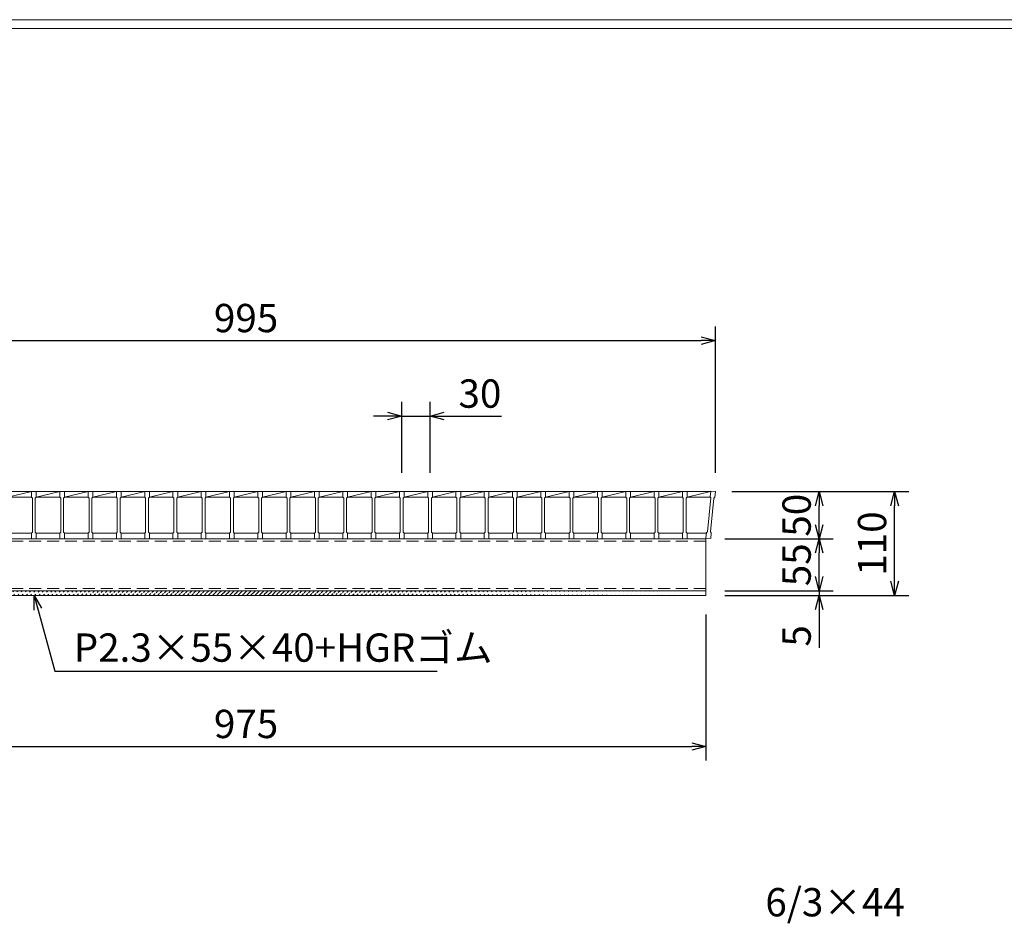
# Model space of a CAD drawing. Units: millimetres. Extents: x 0 to 2790, y 0 to 1973.
# Drawn here: x 557 to 1601, y 1016 to 1973 of the extents above; entities that cross this region are included whole.
import ezdxf

# ---------------------------------------------------------------- set-up
doc = ezdxf.new("R2010")
doc.units = ezdxf.units.MM
doc.linetypes.add('HIDDEN', pattern=[9.525, 6.35, -3.175])
doc.layers.add('外枠', color=7, linetype='Continuous')
for name, color, linetype, lineweight in [('寸法線', 2, 'Continuous', 9), ('嵩上断面', 112, 'Continuous', 13), ('本体', 7, 'Continuous', 13)]:
    doc.layers.add(name, color=color, linetype=linetype, lineweight=lineweight)
doc.dimstyles.new('ISO-25', dxfattribs={"dimscale": 10, "dimtxt": 3, "dimasz": 1.5, "dimexe": 1.5, "dimexo": 2, "dimgap": 0.5, "dimtad": 1, "dimdsep": 46, "dimtxsty": 'Standard', "dimblk": 'OPEN30', "dimcen": 2.5, "dimadec": 0, "dimazin": 0, "dimtfac": 1, "dimtmove": 0, "dimatfit": 0, "dimldrblk": 'OPEN30', "dimfxl": 1, "dimarcsym": 0})

# ---------------------------------------------------------------- blocks, each defined once
blk = doc.blocks.new('_Open30')
at = {"color": 0, "linetype": 'ByBlock', "lineweight": -2}
for p, q in [((-1, 0.268), (0, 0)), ((0, 0), (-1, -0.268)), ((0, 0), (-1, 0))]:
    blk.add_line(p, q, dxfattribs=at)
blk = doc.blocks.new('*D9')
at = {"layer": 'Defpoints', "color": 0, "linetype": 'Continuous'}
for p in [(310, 1363.3), (1285, 1363.3), (1285, 1203.3)]:
    blk.add_point(p, dxfattribs=at)
at = {"layer": '寸法線', "color": 0, "linetype": 'Continuous', "lineweight": -2}
for p, q in [((310, 1343.3), (310, 1188.3)), ((1285, 1343.3), (1285, 1188.3)), ((325, 1203.3), (1270, 1203.3))]:
    blk.add_line(p, q, dxfattribs=at)
at = {"layer": '寸法線', "color": 0, "linetype": 'Continuous', "lineweight": -2, "xscale": 15, "yscale": 15, "zscale": 15, "rotation": 180}
blk.add_blockref('_Open30', (310, 1203.3), dxfattribs=at)
at = {"layer": '寸法線', "color": 0, "linetype": 'Continuous', "lineweight": -2, "xscale": 15, "yscale": 15, "zscale": 15}
blk.add_blockref('_Open30', (1285, 1203.3), dxfattribs=at)
at = {"layer": '寸法線', "color": 0, "linetype": 'Continuous', "insert": (797.5, 1223.3), "char_height": 30, "attachment_point": 5}
blk.add_mtext('975', dxfattribs=at)
blk = doc.blocks.new('*D10')
at = {"layer": 'Defpoints', "color": 0, "linetype": 'Continuous'}
for p in [(1292.5, 1473.3), (1405, 1473.3), (1287.5, 1423.3)]:
    blk.add_point(p, dxfattribs=at)
at = {"layer": '寸法線', "color": 0, "linetype": 'Continuous', "lineweight": -2}
for p, q in [((1312.5, 1473.3), (1420, 1473.3)), ((1405, 1438.3), (1405, 1458.3)), ((1307.5, 1423.3), (1420, 1423.3))]:
    blk.add_line(p, q, dxfattribs=at)
at = {"layer": '寸法線', "color": 0, "linetype": 'Continuous', "lineweight": -2, "xscale": 15, "yscale": 15, "zscale": 15}
for p, rotation in [((1405, 1473.3), 90), ((1405, 1423.3), 270)]:
    blk.add_blockref('_Open30', p, dxfattribs=dict(at, rotation=rotation))
at = {"layer": '寸法線', "color": 0, "linetype": 'Continuous', "insert": (1385, 1448.3), "char_height": 30, "attachment_point": 5, "rotation": 90}
blk.add_mtext('50', dxfattribs=at)
blk = doc.blocks.new('*D11')
at = {"layer": 'Defpoints', "color": 0, "linetype": 'Continuous'}
for p in [(1292.5, 1473.3), (1485, 1473.3), (1285, 1363.3)]:
    blk.add_point(p, dxfattribs=at)
at = {"layer": '寸法線', "color": 0, "linetype": 'Continuous', "lineweight": -2}
for p, q in [((1312.5, 1473.3), (1500, 1473.3)), ((1485, 1378.3), (1485, 1458.3)), ((1305, 1363.3), (1500, 1363.3))]:
    blk.add_line(p, q, dxfattribs=at)
at = {"layer": '寸法線', "color": 0, "linetype": 'Continuous', "lineweight": -2, "xscale": 15, "yscale": 15, "zscale": 15}
for p, rotation in [((1485, 1473.3), 90), ((1485, 1363.3), 270)]:
    blk.add_blockref('_Open30', p, dxfattribs=dict(at, rotation=rotation))
at = {"layer": '寸法線', "color": 0, "linetype": 'Continuous', "insert": (1465, 1418.3), "char_height": 30, "attachment_point": 5, "rotation": 90}
blk.add_mtext('110', dxfattribs=at)
blk = doc.blocks.new('*D12')
at = {"layer": 'Defpoints', "color": 0, "linetype": 'Continuous'}
for p in [(1295, 1633.3), (300, 1473.3), (1295, 1473.3)]:
    blk.add_point(p, dxfattribs=at)
at = {"layer": '寸法線', "color": 0, "linetype": 'Continuous', "lineweight": -2}
for p, q in [((300, 1493.3), (300, 1648.3)), ((1295, 1493.3), (1295, 1648.3)), ((315, 1633.3), (1280, 1633.3))]:
    blk.add_line(p, q, dxfattribs=at)
at = {"layer": '寸法線', "color": 0, "linetype": 'Continuous', "lineweight": -2, "xscale": 15, "yscale": 15, "zscale": 15, "rotation": 180}
blk.add_blockref('_Open30', (300, 1633.3), dxfattribs=at)
at = {"layer": '寸法線', "color": 0, "linetype": 'Continuous', "lineweight": -2, "xscale": 15, "yscale": 15, "zscale": 15}
blk.add_blockref('_Open30', (1295, 1633.3), dxfattribs=at)
at = {"layer": '寸法線', "color": 0, "linetype": 'Continuous', "insert": (797.5, 1653.3), "char_height": 30, "attachment_point": 5}
blk.add_mtext('995', dxfattribs=at)
blk = doc.blocks.new('*D25')
at = {"layer": 'Defpoints', "color": 0, "ltscale": 3}
for p in [(992.5, 1553.3), (962.5, 1473.3), (992.5, 1473.3)]:
    blk.add_point(p, dxfattribs=at)
at = {"layer": '寸法線', "color": 0, "lineweight": -2, "ltscale": 3}
for p, q in [((962.5, 1493.3), (962.5, 1568.3)), ((992.5, 1493.3), (992.5, 1568.3)), ((947.5, 1553.3), (932.5, 1553.3)), ((962.5, 1553.3), (992.5, 1553.3)), ((1007.5, 1553.3), (1068.3, 1553.3))]:
    blk.add_line(p, q, dxfattribs=at)
at = {"layer": '寸法線', "color": 0, "lineweight": -2, "ltscale": 3, "xscale": 15, "yscale": 15, "zscale": 15}
blk.add_blockref('_Open30', (962.5, 1553.3), dxfattribs=at)
at = {"layer": '寸法線', "color": 0, "lineweight": -2, "ltscale": 3, "xscale": 15, "yscale": 15, "zscale": 15, "rotation": 180}
blk.add_blockref('_Open30', (992.5, 1553.3), dxfattribs=at)
at = {"layer": '寸法線', "color": 0, "ltscale": 3, "insert": (1045.4, 1573.3), "char_height": 30, "attachment_point": 5}
blk.add_mtext('30', dxfattribs=at)
blk = doc.blocks.new('*D27')
at = {"layer": 'Defpoints', "color": 0, "ltscale": 3}
for p in [(1285, 1423.3), (1405, 1423.3), (1285, 1368.3)]:
    blk.add_point(p, dxfattribs=at)
at = {"layer": '寸法線', "color": 0, "lineweight": -2, "ltscale": 3}
for p, q in [((1305, 1423.3), (1420, 1423.3)), ((1405, 1383.3), (1405, 1408.3)), ((1305, 1368.3), (1420, 1368.3))]:
    blk.add_line(p, q, dxfattribs=at)
at = {"layer": '寸法線', "color": 0, "lineweight": -2, "ltscale": 3, "xscale": 15, "yscale": 15, "zscale": 15}
for p, rotation in [((1405, 1423.3), 90), ((1405, 1368.3), 270)]:
    blk.add_blockref('_Open30', p, dxfattribs=dict(at, rotation=rotation))
at = {"layer": '寸法線', "color": 0, "ltscale": 3, "insert": (1385, 1395.8), "char_height": 30, "attachment_point": 5, "rotation": 90}
blk.add_mtext('55', dxfattribs=at)
blk = doc.blocks.new('*D28')
at = {"layer": 'Defpoints', "color": 0, "ltscale": 3}
for p in [(1285, 1368.3), (1285, 1363.3), (1405, 1363.3)]:
    blk.add_point(p, dxfattribs=at)
at = {"layer": '寸法線', "color": 0, "lineweight": -2, "ltscale": 3}
for p, q in [((1405, 1383.3), (1405, 1398.3)), ((1305, 1368.3), (1420, 1368.3)), ((1405, 1368.3), (1405, 1363.3)), ((1305, 1363.3), (1420, 1363.3)), ((1405, 1348.3), (1405, 1307.7))]:
    blk.add_line(p, q, dxfattribs=at)
at = {"layer": '寸法線', "color": 0, "lineweight": -2, "ltscale": 3, "xscale": 15, "yscale": 15, "zscale": 15}
for p, rotation in [((1405, 1368.3), 270), ((1405, 1363.3), 90)]:
    blk.add_blockref('_Open30', p, dxfattribs=dict(at, rotation=rotation))
at = {"layer": '寸法線', "color": 0, "ltscale": 3, "insert": (1385, 1320.5), "char_height": 30, "attachment_point": 5, "rotation": 90}
blk.add_mtext('5', dxfattribs=at)

msp = doc.modelspace()

# ---------------------------------------------------------------- hatches: boundary and pattern name
at = {"layer": '嵩上断面', "ltscale": 3}
h = msp.add_hatch(dxfattribs=at)
h.set_pattern_fill('ANSI31', color=256, style=0)
h.set_pattern_definition([(45, (-130.9725, 762.246), (-2.245064, 2.245064), [])])
edge = h.paths.add_edge_path()
edge.add_line((1285, 1368.269), (310, 1368.269))
edge.add_line((1285, 1363.269), (310, 1363.269))

# ---------------------------------------------------------------- linework, layer by layer
at = {"layer": '外枠', "lineweight": 9, "ltscale": 80}
msp.add_line((2789.511, 1973.269), (0, 1973.269), dxfattribs=at)
at = {"layer": '外枠', "lineweight": 9, "ltscale": 100}
msp.add_line((10, 1963.878), (2780.12, 1963.878), dxfattribs=at)
at = {"layer": '嵩上断面', "linetype": 'Continuous'}
for p, q in [((1285, 1423.269), (310, 1423.269)), ((1285, 1423.269), (1285, 1363.269)), ((1285, 1368.269), (310, 1368.269)), ((1285, 1363.269), (310, 1363.269))]:
    msp.add_line(p, q, dxfattribs=at)
at = {"layer": '嵩上断面', "linetype": 'HIDDEN', "ltscale": 2}
for p, q in [((1285, 1420.969), (310, 1420.969)), ((1285, 1370.569), (310, 1370.569))]:
    msp.add_line(p, q, dxfattribs=at)
at = {"layer": '本体', "linetype": 'Continuous'}
for p, q in [((545, 1467.269), (570, 1473.269)), ((545, 1473.269), (570, 1473.269)), ((575, 1467.269), (600, 1473.269)), ((575, 1473.269), (600, 1473.269)), ((605, 1467.269), (630, 1473.269)), ((605, 1473.269), (630, 1473.269)), ((635, 1467.269), (660, 1473.269)), ((635, 1473.269), (660, 1473.269)), ((665, 1467.269), (690, 1473.269)), ((665, 1473.269), (690, 1473.269)), ((695, 1467.269), (720, 1473.269)), ((695, 1473.269), (720, 1473.269)), ((725, 1467.269), (750, 1473.269)), ((725, 1473.269), (750, 1473.269)), ((755, 1467.269), (780, 1473.269)), ((755, 1473.269), (780, 1473.269)), ((785, 1467.269), (810, 1473.269)), ((785, 1473.269), (810, 1473.269)), ((815, 1467.269), (840, 1473.269)), ((815, 1473.269), (840, 1473.269)), ((845, 1467.269), (870, 1473.269)), ((845, 1473.269), (870, 1473.269)), ((875, 1467.269), (900, 1473.269)), ((875, 1473.269), (900, 1473.269)), ((905, 1467.269), (930, 1473.269)), ((905, 1473.269), (930, 1473.269)), ((935, 1467.269), (960, 1473.269)), ((935, 1473.269), (960, 1473.269)), ((965, 1467.269), (990, 1473.269)), ((965, 1473.269), (990, 1473.269)), ((995, 1467.269), (1020, 1473.269)), ((995, 1473.269), (1020, 1473.269)), ((1025, 1467.269), (1050, 1473.269)), ((1025, 1473.269), (1050, 1473.269)), ((1055, 1467.269), (1080, 1473.269)), ((1055, 1473.269), (1080, 1473.269)), ((1085, 1467.269), (1110, 1473.269)), ((1085, 1473.269), (1110, 1473.269)), ((1115, 1467.269), (1140, 1473.269)), ((1115, 1473.269), (1140, 1473.269)), ((1145, 1467.269), (1170, 1473.269)), ((1145, 1473.269), (1170, 1473.269)), ((1175, 1467.269), (1200, 1473.269)), ((1175, 1473.269), (1200, 1473.269)), ((1205, 1467.269), (1230, 1473.269)), ((1205, 1473.269), (1230, 1473.269)), ((1235, 1467.269), (1260, 1473.269)), ((1235, 1473.269), (1260, 1473.269)), ((1265, 1467.269), (1290, 1473.269)), ((1265, 1473.269), (1290, 1473.269)), ((545, 1467.269), (570, 1467.269)), ((575, 1467.269), (600, 1467.269)), ((605, 1467.269), (630, 1467.269)), ((635, 1467.269), (660, 1467.269)), ((665, 1467.269), (690, 1467.269)), ((695, 1467.269), (720, 1467.269)), ((725, 1467.269), (750, 1467.269)), ((755, 1467.269), (780, 1467.269)), ((785, 1467.269), (810, 1467.269)), ((815, 1467.269), (840, 1467.269)), ((845, 1467.269), (870, 1467.269)), ((875, 1467.269), (900, 1467.269)), ((905, 1467.269), (930, 1467.269)), ((935, 1467.269), (960, 1467.269)), ((965, 1467.269), (990, 1467.269)), ((995, 1467.269), (1020, 1467.269)), ((1025, 1467.269), (1050, 1467.269)), ((1055, 1467.269), (1080, 1467.269)), ((1085, 1467.269), (1110, 1467.269)), ((1115, 1467.269), (1140, 1467.269)), ((1145, 1467.269), (1170, 1467.269)), ((1175, 1467.269), (1200, 1467.269)), ((1205, 1467.269), (1230, 1467.269)), ((1235, 1467.269), (1260, 1467.269)), ((1265, 1467.269), (1289.809, 1467.269)), ((545, 1429.269), (570, 1429.269)), ((575, 1429.269), (600, 1429.269)), ((605, 1429.269), (630, 1429.269)), ((635, 1429.269), (660, 1429.269)), ((665, 1429.269), (690, 1429.269)), ((695, 1429.269), (720, 1429.269)), ((725, 1429.269), (750, 1429.269)), ((755, 1429.269), (780, 1429.269)), ((785, 1429.269), (810, 1429.269)), ((815, 1429.269), (840, 1429.269)), ((845, 1429.269), (870, 1429.269)), ((875, 1429.269), (900, 1429.269)), ((905, 1429.269), (930, 1429.269)), ((935, 1429.269), (960, 1429.269)), ((965, 1429.269), (990, 1429.269)), ((995, 1429.269), (1020, 1429.269)), ((1025, 1429.269), (1050, 1429.269)), ((1055, 1429.269), (1080, 1429.269)), ((1085, 1429.269), (1110, 1429.269)), ((1115, 1429.269), (1140, 1429.269)), ((1145, 1429.269), (1170, 1429.269)), ((1175, 1429.269), (1200, 1429.269)), ((1205, 1429.269), (1230, 1429.269)), ((1235, 1429.269), (1260, 1429.269)), ((1265, 1429.269), (1285.575, 1429.269))]:
    msp.add_line(p, q, dxfattribs=at)
at = {"layer": '本体'}
for p, q in [((570, 1473.269), (575, 1473.269)), ((570, 1473.269), (570, 1467.269)), ((570, 1473.269), (575, 1473.269)), ((570, 1473.269), (570, 1467.269)), ((570, 1473.269), (575, 1473.269)), ((570, 1473.269), (570, 1467.269)), ((575, 1473.269), (575, 1467.269)), ((575, 1473.269), (575, 1467.269)), ((575, 1473.269), (575, 1467.269)), ((600, 1473.269), (605, 1473.269)), ((600, 1473.269), (600, 1467.269)), ((600, 1473.269), (605, 1473.269)), ((600, 1473.269), (600, 1467.269)), ((600, 1473.269), (605, 1473.269)), ((600, 1473.269), (600, 1467.269)), ((605, 1473.269), (605, 1467.269)), ((605, 1473.269), (605, 1467.269)), ((605, 1473.269), (605, 1467.269)), ((630, 1473.269), (635, 1473.269)), ((630, 1473.269), (630, 1467.269)), ((630, 1473.269), (635, 1473.269)), ((630, 1473.269), (630, 1467.269)), ((630, 1473.269), (635, 1473.269)), ((630, 1473.269), (630, 1467.269)), ((635, 1473.269), (635, 1467.269)), ((635, 1473.269), (635, 1467.269)), ((635, 1473.269), (635, 1467.269)), ((660, 1473.269), (665, 1473.269)), ((660, 1473.269), (660, 1467.269)), ((660, 1473.269), (665, 1473.269)), ((660, 1473.269), (660, 1467.269)), ((660, 1473.269), (665, 1473.269)), ((660, 1473.269), (660, 1467.269)), ((665, 1473.269), (665, 1467.269)), ((665, 1473.269), (665, 1467.269)), ((665, 1473.269), (665, 1467.269)), ((690, 1473.269), (695, 1473.269)), ((690, 1473.269), (690, 1467.269)), ((690, 1473.269), (695, 1473.269)), ((690, 1473.269), (690, 1467.269)), ((690, 1473.269), (695, 1473.269)), ((690, 1473.269), (690, 1467.269)), ((695, 1473.269), (695, 1467.269)), ((695, 1473.269), (695, 1467.269)), ((695, 1473.269), (695, 1467.269)), ((720, 1473.269), (725, 1473.269)), ((720, 1473.269), (720, 1467.269)), ((720, 1473.269), (725, 1473.269)), ((720, 1473.269), (720, 1467.269)), ((720, 1473.269), (725, 1473.269)), ((720, 1473.269), (720, 1467.269)), ((725, 1473.269), (725, 1467.269)), ((725, 1473.269), (725, 1467.269)), ((725, 1473.269), (725, 1467.269)), ((750, 1473.269), (755, 1473.269)), ((750, 1473.269), (750, 1467.269)), ((750, 1473.269), (755, 1473.269)), ((750, 1473.269), (750, 1467.269)), ((750, 1473.269), (755, 1473.269)), ((750, 1473.269), (750, 1467.269)), ((755, 1473.269), (755, 1467.269)), ((755, 1473.269), (755, 1467.269)), ((755, 1473.269), (755, 1467.269)), ((780, 1473.269), (785, 1473.269)), ((780, 1473.269), (780, 1467.269)), ((780, 1473.269), (785, 1473.269)), ((780, 1473.269), (780, 1467.269)), ((780, 1473.269), (785, 1473.269)), ((780, 1473.269), (780, 1467.269)), ((785, 1473.269), (785, 1467.269)), ((785, 1473.269), (785, 1467.269)), ((785, 1473.269), (785, 1467.269)), ((810, 1473.269), (815, 1473.269)), ((810, 1473.269), (810, 1467.269)), ((810, 1473.269), (815, 1473.269)), ((810, 1473.269), (810, 1467.269)), ((810, 1473.269), (815, 1473.269)), ((810, 1473.269), (810, 1467.269)), ((815, 1473.269), (815, 1467.269)), ((815, 1473.269), (815, 1467.269)), ((815, 1473.269), (815, 1467.269)), ((840, 1473.269), (845, 1473.269)), ((840, 1473.269), (840, 1467.269)), ((840, 1473.269), (845, 1473.269)), ((840, 1473.269), (840, 1467.269)), ((840, 1473.269), (845, 1473.269)), ((840, 1473.269), (840, 1467.269)), ((845, 1473.269), (845, 1467.269)), ((845, 1473.269), (845, 1467.269)), ((845, 1473.269), (845, 1467.269)), ((870, 1473.269), (875, 1473.269)), ((870, 1473.269), (870, 1467.269)), ((870, 1473.269), (875, 1473.269)), ((870, 1473.269), (870, 1467.269)), ((870, 1473.269), (875, 1473.269)), ((870, 1473.269), (870, 1467.269)), ((875, 1473.269), (875, 1467.269)), ((875, 1473.269), (875, 1467.269)), ((875, 1473.269), (875, 1467.269)), ((900, 1473.269), (905, 1473.269)), ((900, 1473.269), (900, 1467.269)), ((900, 1473.269), (905, 1473.269)), ((900, 1473.269), (900, 1467.269)), ((900, 1473.269), (905, 1473.269)), ((900, 1473.269), (900, 1467.269)), ((905, 1473.269), (905, 1467.269)), ((905, 1473.269), (905, 1467.269)), ((905, 1473.269), (905, 1467.269)), ((930, 1473.269), (935, 1473.269)), ((930, 1473.269), (930, 1467.269)), ((930, 1473.269), (935, 1473.269)), ((930, 1473.269), (930, 1467.269)), ((930, 1473.269), (935, 1473.269)), ((930, 1473.269), (930, 1467.269)), ((935, 1473.269), (935, 1467.269)), ((935, 1473.269), (935, 1467.269)), ((935, 1473.269), (935, 1467.269)), ((960, 1473.269), (965, 1473.269)), ((960, 1473.269), (960, 1467.269)), ((960, 1473.269), (965, 1473.269)), ((960, 1473.269), (960, 1467.269)), ((960, 1473.269), (965, 1473.269)), ((960, 1473.269), (960, 1467.269)), ((965, 1473.269), (965, 1467.269)), ((965, 1473.269), (965, 1467.269)), ((965, 1473.269), (965, 1467.269)), ((990, 1473.269), (995, 1473.269)), ((990, 1473.269), (990, 1467.269)), ((990, 1473.269), (995, 1473.269)), ((990, 1473.269), (990, 1467.269)), ((990, 1473.269), (995, 1473.269)), ((990, 1473.269), (990, 1467.269)), ((995, 1473.269), (995, 1467.269)), ((995, 1473.269), (995, 1467.269)), ((995, 1473.269), (995, 1467.269)), ((1020, 1473.269), (1025, 1473.269)), ((1020, 1473.269), (1020, 1467.269)), ((1020, 1473.269), (1025, 1473.269)), ((1020, 1473.269), (1020, 1467.269)), ((1020, 1473.269), (1025, 1473.269)), ((1020, 1473.269), (1020, 1467.269)), ((1025, 1473.269), (1025, 1467.269)), ((1025, 1473.269), (1025, 1467.269)), ((1025, 1473.269), (1025, 1467.269)), ((1050, 1473.269), (1055, 1473.269)), ((1050, 1473.269), (1050, 1467.269)), ((1050, 1473.269), (1055, 1473.269)), ((1050, 1473.269), (1050, 1467.269)), ((1050, 1473.269), (1055, 1473.269)), ((1050, 1473.269), (1050, 1467.269)), ((1055, 1473.269), (1055, 1467.269)), ((1055, 1473.269), (1055, 1467.269)), ((1055, 1473.269), (1055, 1467.269)), ((1080, 1473.269), (1085, 1473.269)), ((1080, 1473.269), (1080, 1467.269)), ((1080, 1473.269), (1085, 1473.269)), ((1080, 1473.269), (1080, 1467.269)), ((1080, 1473.269), (1085, 1473.269)), ((1080, 1473.269), (1080, 1467.269)), ((1085, 1473.269), (1085, 1467.269)), ((1085, 1473.269), (1085, 1467.269)), ((1085, 1473.269), (1085, 1467.269)), ((1110, 1473.269), (1115, 1473.269)), ((1110, 1473.269), (1110, 1467.269)), ((1110, 1473.269), (1115, 1473.269)), ((1110, 1473.269), (1110, 1467.269)), ((1110, 1473.269), (1115, 1473.269)), ((1110, 1473.269), (1110, 1467.269)), ((1115, 1473.269), (1115, 1467.269)), ((1115, 1473.269), (1115, 1467.269)), ((1115, 1473.269), (1115, 1467.269)), ((1140, 1473.269), (1145, 1473.269)), ((1140, 1473.269), (1140, 1467.269)), ((1140, 1473.269), (1145, 1473.269)), ((1140, 1473.269), (1140, 1467.269)), ((1140, 1473.269), (1145, 1473.269)), ((1140, 1473.269), (1140, 1467.269)), ((1145, 1473.269), (1145, 1467.269)), ((1145, 1473.269), (1145, 1467.269)), ((1145, 1473.269), (1145, 1467.269)), ((1170, 1473.269), (1175, 1473.269)), ((1170, 1473.269), (1170, 1467.269)), ((1170, 1473.269), (1175, 1473.269)), ((1170, 1473.269), (1170, 1467.269)), ((1170, 1473.269), (1175, 1473.269)), ((1170, 1473.269), (1170, 1467.269)), ((1175, 1473.269), (1175, 1467.269)), ((1175, 1473.269), (1175, 1467.269)), ((1175, 1473.269), (1175, 1467.269)), ((1200, 1473.269), (1205, 1473.269)), ((1200, 1473.269), (1200, 1467.269)), ((1200, 1473.269), (1205, 1473.269)), ((1200, 1473.269), (1200, 1467.269)), ((1200, 1473.269), (1205, 1473.269)), ((1200, 1473.269), (1200, 1467.269)), ((1205, 1473.269), (1205, 1467.269)), ((1205, 1473.269), (1205, 1467.269)), ((1205, 1473.269), (1205, 1467.269)), ((1230, 1473.269), (1235, 1473.269)), ((1230, 1473.269), (1230, 1467.269)), ((1230, 1473.269), (1235, 1473.269)), ((1230, 1473.269), (1230, 1467.269)), ((1230, 1473.269), (1235, 1473.269)), ((1230, 1473.269), (1230, 1467.269)), ((1235, 1473.269), (1235, 1467.269)), ((1235, 1473.269), (1235, 1467.269)), ((1235, 1473.269), (1235, 1467.269)), ((1260, 1473.269), (1265, 1473.269)), ((1260, 1473.269), (1260, 1467.269)), ((1260, 1473.269), (1265, 1473.269)), ((1260, 1473.269), (1260, 1467.269)), ((1260, 1473.269), (1265, 1473.269)), ((1260, 1473.269), (1260, 1467.269)), ((1265, 1473.269), (1265, 1467.269)), ((1265, 1473.269), (1265, 1467.269)), ((1265, 1473.269), (1265, 1467.269)), ((1290.025, 1473.767), (1289.428, 1467.796)), ((1290.025, 1473.767), (1289.428, 1467.796)), ((1290.025, 1473.767), (1289.428, 1467.796)), ((1295, 1473.269), (1290.025, 1473.767)), ((1295, 1473.269), (1290.025, 1473.767)), ((1295, 1473.269), (1290.025, 1473.767)), ((1295, 1473.269), (1294.403, 1467.299)), ((1295, 1473.269), (1294.403, 1467.299)), ((1295, 1473.269), (1294.403, 1467.299)), ((570, 1467.269), (571, 1466.269)), ((570, 1467.269), (571, 1466.269)), ((570, 1467.269), (571, 1466.269)), ((571, 1466.269), (571, 1430.269)), ((571, 1466.269), (571, 1430.269)), ((571, 1466.269), (571, 1430.269)), ((575, 1467.269), (574, 1466.269)), ((575, 1467.269), (574, 1466.269)), ((575, 1467.269), (574, 1466.269)), ((574, 1466.269), (574, 1430.269)), ((574, 1466.269), (574, 1430.269)), ((574, 1466.269), (574, 1430.269)), ((600, 1467.269), (601, 1466.269)), ((600, 1467.269), (601, 1466.269)), ((600, 1467.269), (601, 1466.269)), ((601, 1466.269), (601, 1430.269)), ((601, 1466.269), (601, 1430.269)), ((601, 1466.269), (601, 1430.269)), ((605, 1467.269), (604, 1466.269)), ((605, 1467.269), (604, 1466.269)), ((605, 1467.269), (604, 1466.269)), ((604, 1466.269), (604, 1430.269)), ((604, 1466.269), (604, 1430.269)), ((604, 1466.269), (604, 1430.269)), ((630, 1467.269), (631, 1466.269)), ((630, 1467.269), (631, 1466.269)), ((630, 1467.269), (631, 1466.269)), ((631, 1466.269), (631, 1430.269)), ((631, 1466.269), (631, 1430.269)), ((631, 1466.269), (631, 1430.269)), ((635, 1467.269), (634, 1466.269)), ((635, 1467.269), (634, 1466.269)), ((635, 1467.269), (634, 1466.269)), ((634, 1466.269), (634, 1430.269)), ((634, 1466.269), (634, 1430.269)), ((634, 1466.269), (634, 1430.269)), ((660, 1467.269), (661, 1466.269)), ((660, 1467.269), (661, 1466.269)), ((660, 1467.269), (661, 1466.269)), ((661, 1466.269), (661, 1430.269)), ((661, 1466.269), (661, 1430.269)), ((661, 1466.269), (661, 1430.269)), ((665, 1467.269), (664, 1466.269)), ((665, 1467.269), (664, 1466.269)), ((665, 1467.269), (664, 1466.269)), ((664, 1466.269), (664, 1430.269)), ((664, 1466.269), (664, 1430.269)), ((664, 1466.269), (664, 1430.269)), ((690, 1467.269), (691, 1466.269)), ((690, 1467.269), (691, 1466.269)), ((690, 1467.269), (691, 1466.269)), ((691, 1466.269), (691, 1430.269)), ((691, 1466.269), (691, 1430.269)), ((691, 1466.269), (691, 1430.269)), ((695, 1467.269), (694, 1466.269)), ((695, 1467.269), (694, 1466.269)), ((695, 1467.269), (694, 1466.269)), ((694, 1466.269), (694, 1430.269)), ((694, 1466.269), (694, 1430.269)), ((694, 1466.269), (694, 1430.269)), ((720, 1467.269), (721, 1466.269)), ((720, 1467.269), (721, 1466.269)), ((720, 1467.269), (721, 1466.269)), ((721, 1466.269), (721, 1430.269)), ((721, 1466.269), (721, 1430.269)), ((721, 1466.269), (721, 1430.269)), ((725, 1467.269), (724, 1466.269)), ((725, 1467.269), (724, 1466.269)), ((725, 1467.269), (724, 1466.269)), ((724, 1466.269), (724, 1430.269)), ((724, 1466.269), (724, 1430.269)), ((724, 1466.269), (724, 1430.269)), ((750, 1467.269), (751, 1466.269)), ((750, 1467.269), (751, 1466.269)), ((750, 1467.269), (751, 1466.269)), ((751, 1466.269), (751, 1430.269)), ((751, 1466.269), (751, 1430.269)), ((751, 1466.269), (751, 1430.269)), ((755, 1467.269), (754, 1466.269)), ((755, 1467.269), (754, 1466.269)), ((755, 1467.269), (754, 1466.269)), ((754, 1466.269), (754, 1430.269)), ((754, 1466.269), (754, 1430.269)), ((754, 1466.269), (754, 1430.269)), ((780, 1467.269), (781, 1466.269)), ((780, 1467.269), (781, 1466.269)), ((780, 1467.269), (781, 1466.269)), ((781, 1466.269), (781, 1430.269)), ((781, 1466.269), (781, 1430.269)), ((781, 1466.269), (781, 1430.269)), ((785, 1467.269), (784, 1466.269)), ((785, 1467.269), (784, 1466.269)), ((785, 1467.269), (784, 1466.269)), ((784, 1466.269), (784, 1430.269)), ((784, 1466.269), (784, 1430.269)), ((784, 1466.269), (784, 1430.269)), ((810, 1467.269), (811, 1466.269)), ((810, 1467.269), (811, 1466.269)), ((810, 1467.269), (811, 1466.269)), ((811, 1466.269), (811, 1430.269)), ((811, 1466.269), (811, 1430.269)), ((811, 1466.269), (811, 1430.269)), ((815, 1467.269), (814, 1466.269)), ((815, 1467.269), (814, 1466.269)), ((815, 1467.269), (814, 1466.269)), ((814, 1466.269), (814, 1430.269)), ((814, 1466.269), (814, 1430.269)), ((814, 1466.269), (814, 1430.269)), ((840, 1467.269), (841, 1466.269)), ((840, 1467.269), (841, 1466.269)), ((840, 1467.269), (841, 1466.269)), ((841, 1466.269), (841, 1430.269)), ((841, 1466.269), (841, 1430.269)), ((841, 1466.269), (841, 1430.269)), ((845, 1467.269), (844, 1466.269)), ((845, 1467.269), (844, 1466.269)), ((845, 1467.269), (844, 1466.269)), ((844, 1466.269), (844, 1430.269)), ((844, 1466.269), (844, 1430.269)), ((844, 1466.269), (844, 1430.269)), ((870, 1467.269), (871, 1466.269)), ((870, 1467.269), (871, 1466.269)), ((870, 1467.269), (871, 1466.269)), ((871, 1466.269), (871, 1430.269)), ((871, 1466.269), (871, 1430.269)), ((871, 1466.269), (871, 1430.269)), ((875, 1467.269), (874, 1466.269)), ((875, 1467.269), (874, 1466.269)), ((875, 1467.269), (874, 1466.269)), ((874, 1466.269), (874, 1430.269)), ((874, 1466.269), (874, 1430.269)), ((874, 1466.269), (874, 1430.269)), ((900, 1467.269), (901, 1466.269)), ((900, 1467.269), (901, 1466.269)), ((900, 1467.269), (901, 1466.269)), ((901, 1466.269), (901, 1430.269)), ((901, 1466.269), (901, 1430.269)), ((901, 1466.269), (901, 1430.269)), ((905, 1467.269), (904, 1466.269)), ((905, 1467.269), (904, 1466.269)), ((905, 1467.269), (904, 1466.269)), ((904, 1466.269), (904, 1430.269)), ((904, 1466.269), (904, 1430.269)), ((904, 1466.269), (904, 1430.269)), ((930, 1467.269), (931, 1466.269)), ((930, 1467.269), (931, 1466.269)), ((930, 1467.269), (931, 1466.269)), ((931, 1466.269), (931, 1430.269)), ((931, 1466.269), (931, 1430.269)), ((931, 1466.269), (931, 1430.269)), ((935, 1467.269), (934, 1466.269)), ((935, 1467.269), (934, 1466.269)), ((935, 1467.269), (934, 1466.269)), ((934, 1466.269), (934, 1430.269)), ((934, 1466.269), (934, 1430.269)), ((934, 1466.269), (934, 1430.269)), ((960, 1467.269), (961, 1466.269)), ((960, 1467.269), (961, 1466.269)), ((960, 1467.269), (961, 1466.269)), ((961, 1466.269), (961, 1430.269)), ((961, 1466.269), (961, 1430.269)), ((961, 1466.269), (961, 1430.269)), ((965, 1467.269), (964, 1466.269)), ((965, 1467.269), (964, 1466.269)), ((965, 1467.269), (964, 1466.269)), ((964, 1466.269), (964, 1430.269)), ((964, 1466.269), (964, 1430.269)), ((964, 1466.269), (964, 1430.269)), ((990, 1467.269), (991, 1466.269)), ((990, 1467.269), (991, 1466.269)), ((990, 1467.269), (991, 1466.269)), ((991, 1466.269), (991, 1430.269)), ((991, 1466.269), (991, 1430.269)), ((991, 1466.269), (991, 1430.269)), ((995, 1467.269), (994, 1466.269)), ((995, 1467.269), (994, 1466.269)), ((995, 1467.269), (994, 1466.269)), ((994, 1466.269), (994, 1430.269)), ((994, 1466.269), (994, 1430.269)), ((994, 1466.269), (994, 1430.269)), ((1020, 1467.269), (1021, 1466.269)), ((1020, 1467.269), (1021, 1466.269)), ((1020, 1467.269), (1021, 1466.269)), ((1021, 1466.269), (1021, 1430.269)), ((1021, 1466.269), (1021, 1430.269)), ((1021, 1466.269), (1021, 1430.269)), ((1025, 1467.269), (1024, 1466.269)), ((1025, 1467.269), (1024, 1466.269)), ((1025, 1467.269), (1024, 1466.269)), ((1024, 1466.269), (1024, 1430.269)), ((1024, 1466.269), (1024, 1430.269)), ((1024, 1466.269), (1024, 1430.269)), ((1050, 1467.269), (1051, 1466.269)), ((1050, 1467.269), (1051, 1466.269)), ((1050, 1467.269), (1051, 1466.269)), ((1051, 1466.269), (1051, 1430.269)), ((1051, 1466.269), (1051, 1430.269)), ((1051, 1466.269), (1051, 1430.269)), ((1055, 1467.269), (1054, 1466.269)), ((1055, 1467.269), (1054, 1466.269)), ((1055, 1467.269), (1054, 1466.269)), ((1054, 1466.269), (1054, 1430.269)), ((1054, 1466.269), (1054, 1430.269)), ((1054, 1466.269), (1054, 1430.269)), ((1080, 1467.269), (1081, 1466.269)), ((1080, 1467.269), (1081, 1466.269)), ((1080, 1467.269), (1081, 1466.269)), ((1081, 1466.269), (1081, 1430.269)), ((1081, 1466.269), (1081, 1430.269)), ((1081, 1466.269), (1081, 1430.269)), ((1085, 1467.269), (1084, 1466.269)), ((1085, 1467.269), (1084, 1466.269)), ((1085, 1467.269), (1084, 1466.269)), ((1084, 1466.269), (1084, 1430.269)), ((1084, 1466.269), (1084, 1430.269)), ((1084, 1466.269), (1084, 1430.269)), ((1110, 1467.269), (1111, 1466.269)), ((1110, 1467.269), (1111, 1466.269)), ((1110, 1467.269), (1111, 1466.269)), ((1111, 1466.269), (1111, 1430.269)), ((1111, 1466.269), (1111, 1430.269)), ((1111, 1466.269), (1111, 1430.269)), ((1115, 1467.269), (1114, 1466.269)), ((1115, 1467.269), (1114, 1466.269)), ((1115, 1467.269), (1114, 1466.269)), ((1114, 1466.269), (1114, 1430.269)), ((1114, 1466.269), (1114, 1430.269)), ((1114, 1466.269), (1114, 1430.269)), ((1140, 1467.269), (1141, 1466.269)), ((1140, 1467.269), (1141, 1466.269)), ((1140, 1467.269), (1141, 1466.269)), ((1141, 1466.269), (1141, 1430.269)), ((1141, 1466.269), (1141, 1430.269)), ((1141, 1466.269), (1141, 1430.269)), ((1145, 1467.269), (1144, 1466.269)), ((1145, 1467.269), (1144, 1466.269)), ((1145, 1467.269), (1144, 1466.269)), ((1144, 1466.269), (1144, 1430.269)), ((1144, 1466.269), (1144, 1430.269)), ((1144, 1466.269), (1144, 1430.269)), ((1170, 1467.269), (1171, 1466.269)), ((1170, 1467.269), (1171, 1466.269)), ((1170, 1467.269), (1171, 1466.269)), ((1171, 1466.269), (1171, 1430.269)), ((1171, 1466.269), (1171, 1430.269)), ((1171, 1466.269), (1171, 1430.269)), ((1175, 1467.269), (1174, 1466.269)), ((1175, 1467.269), (1174, 1466.269)), ((1175, 1467.269), (1174, 1466.269)), ((1174, 1466.269), (1174, 1430.269)), ((1174, 1466.269), (1174, 1430.269)), ((1174, 1466.269), (1174, 1430.269)), ((1200, 1467.269), (1201, 1466.269)), ((1200, 1467.269), (1201, 1466.269)), ((1200, 1467.269), (1201, 1466.269)), ((1201, 1466.269), (1201, 1430.269)), ((1201, 1466.269), (1201, 1430.269)), ((1201, 1466.269), (1201, 1430.269)), ((1205, 1467.269), (1204, 1466.269)), ((1205, 1467.269), (1204, 1466.269)), ((1205, 1467.269), (1204, 1466.269)), ((1204, 1466.269), (1204, 1430.269)), ((1204, 1466.269), (1204, 1430.269)), ((1204, 1466.269), (1204, 1430.269)), ((1230, 1467.269), (1231, 1466.269)), ((1230, 1467.269), (1231, 1466.269)), ((1230, 1467.269), (1231, 1466.269)), ((1231, 1466.269), (1231, 1430.269)), ((1231, 1466.269), (1231, 1430.269)), ((1231, 1466.269), (1231, 1430.269)), ((1235, 1467.269), (1234, 1466.269)), ((1235, 1467.269), (1234, 1466.269)), ((1235, 1467.269), (1234, 1466.269)), ((1234, 1466.269), (1234, 1430.269)), ((1234, 1466.269), (1234, 1430.269)), ((1234, 1466.269), (1234, 1430.269)), ((1260, 1467.269), (1261, 1466.269)), ((1260, 1467.269), (1261, 1466.269)), ((1260, 1467.269), (1261, 1466.269)), ((1261, 1466.269), (1261, 1430.269)), ((1261, 1466.269), (1261, 1430.269)), ((1261, 1466.269), (1261, 1430.269)), ((1265, 1467.269), (1264, 1466.269)), ((1265, 1467.269), (1264, 1466.269)), ((1265, 1467.269), (1264, 1466.269)), ((1264, 1466.269), (1264, 1430.269)), ((1264, 1466.269), (1264, 1430.269)), ((1264, 1466.269), (1264, 1430.269)), ((1290.323, 1466.702), (1286.741, 1430.881)), ((1290.323, 1466.702), (1286.741, 1430.881)), ((1290.323, 1466.702), (1286.741, 1430.881)), ((1289.428, 1467.796), (1290.323, 1466.702)), ((1289.428, 1467.796), (1290.323, 1466.702)), ((1289.428, 1467.796), (1290.323, 1466.702)), ((1293.308, 1466.403), (1289.726, 1430.582)), ((1293.308, 1466.403), (1289.726, 1430.582)), ((1293.308, 1466.403), (1289.726, 1430.582)), ((1294.403, 1467.299), (1293.308, 1466.403)), ((1294.403, 1467.299), (1293.308, 1466.403)), ((1294.403, 1467.299), (1293.308, 1466.403)), ((570, 1429.269), (571, 1430.269)), ((570, 1429.269), (571, 1430.269)), ((570, 1429.269), (571, 1430.269)), ((575, 1429.269), (574, 1430.269)), ((575, 1429.269), (574, 1430.269)), ((575, 1429.269), (574, 1430.269)), ((600, 1429.269), (601, 1430.269)), ((600, 1429.269), (601, 1430.269)), ((600, 1429.269), (601, 1430.269)), ((605, 1429.269), (604, 1430.269)), ((605, 1429.269), (604, 1430.269)), ((605, 1429.269), (604, 1430.269)), ((630, 1429.269), (631, 1430.269)), ((630, 1429.269), (631, 1430.269)), ((630, 1429.269), (631, 1430.269)), ((635, 1429.269), (634, 1430.269)), ((635, 1429.269), (634, 1430.269)), ((635, 1429.269), (634, 1430.269)), ((660, 1429.269), (661, 1430.269)), ((660, 1429.269), (661, 1430.269)), ((660, 1429.269), (661, 1430.269)), ((665, 1429.269), (664, 1430.269)), ((665, 1429.269), (664, 1430.269)), ((665, 1429.269), (664, 1430.269)), ((690, 1429.269), (691, 1430.269)), ((690, 1429.269), (691, 1430.269)), ((690, 1429.269), (691, 1430.269)), ((695, 1429.269), (694, 1430.269)), ((695, 1429.269), (694, 1430.269)), ((695, 1429.269), (694, 1430.269)), ((720, 1429.269), (721, 1430.269)), ((720, 1429.269), (721, 1430.269)), ((720, 1429.269), (721, 1430.269)), ((725, 1429.269), (724, 1430.269)), ((725, 1429.269), (724, 1430.269)), ((725, 1429.269), (724, 1430.269)), ((750, 1429.269), (751, 1430.269)), ((750, 1429.269), (751, 1430.269)), ((750, 1429.269), (751, 1430.269)), ((755, 1429.269), (754, 1430.269)), ((755, 1429.269), (754, 1430.269)), ((755, 1429.269), (754, 1430.269)), ((780, 1429.269), (781, 1430.269)), ((780, 1429.269), (781, 1430.269)), ((780, 1429.269), (781, 1430.269)), ((785, 1429.269), (784, 1430.269)), ((785, 1429.269), (784, 1430.269)), ((785, 1429.269), (784, 1430.269)), ((810, 1429.269), (811, 1430.269)), ((810, 1429.269), (811, 1430.269)), ((810, 1429.269), (811, 1430.269)), ((815, 1429.269), (814, 1430.269)), ((815, 1429.269), (814, 1430.269)), ((815, 1429.269), (814, 1430.269)), ((840, 1429.269), (841, 1430.269)), ((840, 1429.269), (841, 1430.269)), ((840, 1429.269), (841, 1430.269)), ((845, 1429.269), (844, 1430.269)), ((845, 1429.269), (844, 1430.269)), ((845, 1429.269), (844, 1430.269)), ((870, 1429.269), (871, 1430.269)), ((870, 1429.269), (871, 1430.269)), ((870, 1429.269), (871, 1430.269)), ((875, 1429.269), (874, 1430.269)), ((875, 1429.269), (874, 1430.269)), ((875, 1429.269), (874, 1430.269)), ((900, 1429.269), (901, 1430.269)), ((900, 1429.269), (901, 1430.269)), ((900, 1429.269), (901, 1430.269)), ((905, 1429.269), (904, 1430.269)), ((905, 1429.269), (904, 1430.269)), ((905, 1429.269), (904, 1430.269)), ((930, 1429.269), (931, 1430.269)), ((930, 1429.269), (931, 1430.269)), ((930, 1429.269), (931, 1430.269)), ((935, 1429.269), (934, 1430.269)), ((935, 1429.269), (934, 1430.269)), ((935, 1429.269), (934, 1430.269)), ((960, 1429.269), (961, 1430.269)), ((960, 1429.269), (961, 1430.269)), ((960, 1429.269), (961, 1430.269)), ((965, 1429.269), (964, 1430.269)), ((965, 1429.269), (964, 1430.269)), ((965, 1429.269), (964, 1430.269)), ((990, 1429.269), (991, 1430.269)), ((990, 1429.269), (991, 1430.269)), ((990, 1429.269), (991, 1430.269)), ((995, 1429.269), (994, 1430.269)), ((995, 1429.269), (994, 1430.269)), ((995, 1429.269), (994, 1430.269)), ((1020, 1429.269), (1021, 1430.269)), ((1020, 1429.269), (1021, 1430.269)), ((1020, 1429.269), (1021, 1430.269)), ((1025, 1429.269), (1024, 1430.269)), ((1025, 1429.269), (1024, 1430.269)), ((1025, 1429.269), (1024, 1430.269)), ((1050, 1429.269), (1051, 1430.269)), ((1050, 1429.269), (1051, 1430.269)), ((1050, 1429.269), (1051, 1430.269)), ((1055, 1429.269), (1054, 1430.269)), ((1055, 1429.269), (1054, 1430.269)), ((1055, 1429.269), (1054, 1430.269)), ((1080, 1429.269), (1081, 1430.269)), ((1080, 1429.269), (1081, 1430.269)), ((1080, 1429.269), (1081, 1430.269)), ((1085, 1429.269), (1084, 1430.269)), ((1085, 1429.269), (1084, 1430.269)), ((1085, 1429.269), (1084, 1430.269)), ((1110, 1429.269), (1111, 1430.269)), ((1110, 1429.269), (1111, 1430.269)), ((1110, 1429.269), (1111, 1430.269)), ((1115, 1429.269), (1114, 1430.269)), ((1115, 1429.269), (1114, 1430.269)), ((1115, 1429.269), (1114, 1430.269)), ((1140, 1429.269), (1141, 1430.269)), ((1140, 1429.269), (1141, 1430.269)), ((1140, 1429.269), (1141, 1430.269)), ((1145, 1429.269), (1144, 1430.269)), ((1145, 1429.269), (1144, 1430.269)), ((1145, 1429.269), (1144, 1430.269)), ((1170, 1429.269), (1171, 1430.269)), ((1170, 1429.269), (1171, 1430.269)), ((1170, 1429.269), (1171, 1430.269)), ((1175, 1429.269), (1174, 1430.269)), ((1175, 1429.269), (1174, 1430.269)), ((1175, 1429.269), (1174, 1430.269)), ((1200, 1429.269), (1201, 1430.269)), ((1200, 1429.269), (1201, 1430.269)), ((1200, 1429.269), (1201, 1430.269)), ((1205, 1429.269), (1204, 1430.269)), ((1205, 1429.269), (1204, 1430.269)), ((1205, 1429.269), (1204, 1430.269)), ((1230, 1429.269), (1231, 1430.269)), ((1230, 1429.269), (1231, 1430.269)), ((1230, 1429.269), (1231, 1430.269)), ((1235, 1429.269), (1234, 1430.269)), ((1235, 1429.269), (1234, 1430.269)), ((1235, 1429.269), (1234, 1430.269)), ((1260, 1429.269), (1261, 1430.269)), ((1260, 1429.269), (1261, 1430.269)), ((1260, 1429.269), (1261, 1430.269)), ((1265, 1429.269), (1264, 1430.269)), ((1265, 1429.269), (1264, 1430.269)), ((1265, 1429.269), (1264, 1430.269)), ((1285.647, 1429.985), (1286.741, 1430.881)), ((1285.647, 1429.985), (1286.741, 1430.881)), ((1285.647, 1429.985), (1286.741, 1430.881)), ((1290.622, 1429.487), (1289.726, 1430.582)), ((1290.622, 1429.487), (1289.726, 1430.582)), ((1290.622, 1429.487), (1289.726, 1430.582)), ((570, 1423.269), (570, 1429.269)), ((570, 1423.269), (570, 1429.269)), ((570, 1423.269), (570, 1429.269)), ((570, 1423.269), (575, 1423.269)), ((570, 1423.269), (575, 1423.269)), ((570, 1423.269), (575, 1423.269)), ((575, 1423.269), (575, 1429.269)), ((575, 1423.269), (575, 1429.269)), ((575, 1423.269), (575, 1429.269)), ((600, 1423.269), (600, 1429.269)), ((600, 1423.269), (600, 1429.269)), ((600, 1423.269), (600, 1429.269)), ((600, 1423.269), (605, 1423.269)), ((600, 1423.269), (605, 1423.269)), ((600, 1423.269), (605, 1423.269)), ((605, 1423.269), (605, 1429.269)), ((605, 1423.269), (605, 1429.269)), ((605, 1423.269), (605, 1429.269)), ((630, 1423.269), (630, 1429.269)), ((630, 1423.269), (630, 1429.269)), ((630, 1423.269), (630, 1429.269)), ((630, 1423.269), (635, 1423.269)), ((630, 1423.269), (635, 1423.269)), ((630, 1423.269), (635, 1423.269)), ((635, 1423.269), (635, 1429.269)), ((635, 1423.269), (635, 1429.269)), ((635, 1423.269), (635, 1429.269)), ((660, 1423.269), (660, 1429.269)), ((660, 1423.269), (660, 1429.269)), ((660, 1423.269), (660, 1429.269)), ((660, 1423.269), (665, 1423.269)), ((660, 1423.269), (665, 1423.269)), ((660, 1423.269), (665, 1423.269)), ((665, 1423.269), (665, 1429.269)), ((665, 1423.269), (665, 1429.269)), ((665, 1423.269), (665, 1429.269)), ((690, 1423.269), (690, 1429.269)), ((690, 1423.269), (690, 1429.269)), ((690, 1423.269), (690, 1429.269)), ((690, 1423.269), (695, 1423.269)), ((690, 1423.269), (695, 1423.269)), ((690, 1423.269), (695, 1423.269)), ((695, 1423.269), (695, 1429.269)), ((695, 1423.269), (695, 1429.269)), ((695, 1423.269), (695, 1429.269)), ((720, 1423.269), (720, 1429.269)), ((720, 1423.269), (720, 1429.269)), ((720, 1423.269), (720, 1429.269)), ((720, 1423.269), (725, 1423.269)), ((720, 1423.269), (725, 1423.269)), ((720, 1423.269), (725, 1423.269)), ((725, 1423.269), (725, 1429.269)), ((725, 1423.269), (725, 1429.269)), ((725, 1423.269), (725, 1429.269)), ((750, 1423.269), (750, 1429.269)), ((750, 1423.269), (750, 1429.269)), ((750, 1423.269), (750, 1429.269)), ((750, 1423.269), (755, 1423.269)), ((750, 1423.269), (755, 1423.269)), ((750, 1423.269), (755, 1423.269)), ((755, 1423.269), (755, 1429.269)), ((755, 1423.269), (755, 1429.269)), ((755, 1423.269), (755, 1429.269)), ((780, 1423.269), (780, 1429.269)), ((780, 1423.269), (780, 1429.269)), ((780, 1423.269), (780, 1429.269)), ((780, 1423.269), (785, 1423.269)), ((780, 1423.269), (785, 1423.269)), ((780, 1423.269), (785, 1423.269)), ((785, 1423.269), (785, 1429.269)), ((785, 1423.269), (785, 1429.269)), ((785, 1423.269), (785, 1429.269)), ((810, 1423.269), (810, 1429.269)), ((810, 1423.269), (810, 1429.269)), ((810, 1423.269), (810, 1429.269)), ((810, 1423.269), (815, 1423.269)), ((810, 1423.269), (815, 1423.269)), ((810, 1423.269), (815, 1423.269)), ((815, 1423.269), (815, 1429.269)), ((815, 1423.269), (815, 1429.269)), ((815, 1423.269), (815, 1429.269)), ((840, 1423.269), (840, 1429.269)), ((840, 1423.269), (840, 1429.269)), ((840, 1423.269), (840, 1429.269)), ((840, 1423.269), (845, 1423.269)), ((840, 1423.269), (845, 1423.269)), ((840, 1423.269), (845, 1423.269)), ((845, 1423.269), (845, 1429.269)), ((845, 1423.269), (845, 1429.269)), ((845, 1423.269), (845, 1429.269)), ((870, 1423.269), (870, 1429.269)), ((870, 1423.269), (870, 1429.269)), ((870, 1423.269), (870, 1429.269)), ((870, 1423.269), (875, 1423.269)), ((870, 1423.269), (875, 1423.269)), ((870, 1423.269), (875, 1423.269)), ((875, 1423.269), (875, 1429.269)), ((875, 1423.269), (875, 1429.269)), ((875, 1423.269), (875, 1429.269)), ((900, 1423.269), (900, 1429.269)), ((900, 1423.269), (900, 1429.269)), ((900, 1423.269), (900, 1429.269)), ((900, 1423.269), (905, 1423.269)), ((900, 1423.269), (905, 1423.269)), ((900, 1423.269), (905, 1423.269)), ((905, 1423.269), (905, 1429.269)), ((905, 1423.269), (905, 1429.269)), ((905, 1423.269), (905, 1429.269)), ((930, 1423.269), (930, 1429.269)), ((930, 1423.269), (930, 1429.269)), ((930, 1423.269), (930, 1429.269)), ((930, 1423.269), (935, 1423.269)), ((930, 1423.269), (935, 1423.269)), ((930, 1423.269), (935, 1423.269)), ((935, 1423.269), (935, 1429.269)), ((935, 1423.269), (935, 1429.269)), ((935, 1423.269), (935, 1429.269)), ((960, 1423.269), (960, 1429.269)), ((960, 1423.269), (960, 1429.269)), ((960, 1423.269), (960, 1429.269)), ((960, 1423.269), (965, 1423.269)), ((960, 1423.269), (965, 1423.269)), ((960, 1423.269), (965, 1423.269)), ((965, 1423.269), (965, 1429.269)), ((965, 1423.269), (965, 1429.269)), ((965, 1423.269), (965, 1429.269)), ((990, 1423.269), (990, 1429.269)), ((990, 1423.269), (990, 1429.269)), ((990, 1423.269), (990, 1429.269)), ((990, 1423.269), (995, 1423.269)), ((990, 1423.269), (995, 1423.269)), ((990, 1423.269), (995, 1423.269)), ((995, 1423.269), (995, 1429.269)), ((995, 1423.269), (995, 1429.269)), ((995, 1423.269), (995, 1429.269)), ((1020, 1423.269), (1020, 1429.269)), ((1020, 1423.269), (1020, 1429.269)), ((1020, 1423.269), (1020, 1429.269)), ((1020, 1423.269), (1025, 1423.269)), ((1020, 1423.269), (1025, 1423.269)), ((1020, 1423.269), (1025, 1423.269)), ((1025, 1423.269), (1025, 1429.269)), ((1025, 1423.269), (1025, 1429.269)), ((1025, 1423.269), (1025, 1429.269)), ((1050, 1423.269), (1050, 1429.269)), ((1050, 1423.269), (1050, 1429.269)), ((1050, 1423.269), (1050, 1429.269)), ((1050, 1423.269), (1055, 1423.269)), ((1050, 1423.269), (1055, 1423.269)), ((1050, 1423.269), (1055, 1423.269)), ((1055, 1423.269), (1055, 1429.269)), ((1055, 1423.269), (1055, 1429.269)), ((1055, 1423.269), (1055, 1429.269)), ((1080, 1423.269), (1080, 1429.269)), ((1080, 1423.269), (1080, 1429.269)), ((1080, 1423.269), (1080, 1429.269)), ((1080, 1423.269), (1085, 1423.269)), ((1080, 1423.269), (1085, 1423.269)), ((1080, 1423.269), (1085, 1423.269)), ((1085, 1423.269), (1085, 1429.269)), ((1085, 1423.269), (1085, 1429.269)), ((1085, 1423.269), (1085, 1429.269)), ((1110, 1423.269), (1110, 1429.269)), ((1110, 1423.269), (1110, 1429.269)), ((1110, 1423.269), (1110, 1429.269)), ((1110, 1423.269), (1115, 1423.269)), ((1110, 1423.269), (1115, 1423.269)), ((1110, 1423.269), (1115, 1423.269)), ((1115, 1423.269), (1115, 1429.269)), ((1115, 1423.269), (1115, 1429.269)), ((1115, 1423.269), (1115, 1429.269)), ((1140, 1423.269), (1140, 1429.269)), ((1140, 1423.269), (1140, 1429.269)), ((1140, 1423.269), (1140, 1429.269)), ((1140, 1423.269), (1145, 1423.269)), ((1140, 1423.269), (1145, 1423.269)), ((1140, 1423.269), (1145, 1423.269)), ((1145, 1423.269), (1145, 1429.269)), ((1145, 1423.269), (1145, 1429.269)), ((1145, 1423.269), (1145, 1429.269)), ((1170, 1423.269), (1170, 1429.269)), ((1170, 1423.269), (1170, 1429.269)), ((1170, 1423.269), (1170, 1429.269)), ((1170, 1423.269), (1175, 1423.269)), ((1170, 1423.269), (1175, 1423.269)), ((1170, 1423.269), (1175, 1423.269)), ((1175, 1423.269), (1175, 1429.269)), ((1175, 1423.269), (1175, 1429.269)), ((1175, 1423.269), (1175, 1429.269)), ((1200, 1423.269), (1200, 1429.269)), ((1200, 1423.269), (1200, 1429.269)), ((1200, 1423.269), (1200, 1429.269)), ((1200, 1423.269), (1205, 1423.269)), ((1200, 1423.269), (1205, 1423.269)), ((1200, 1423.269), (1205, 1423.269)), ((1205, 1423.269), (1205, 1429.269)), ((1205, 1423.269), (1205, 1429.269)), ((1205, 1423.269), (1205, 1429.269)), ((1230, 1423.269), (1230, 1429.269)), ((1230, 1423.269), (1230, 1429.269)), ((1230, 1423.269), (1230, 1429.269)), ((1230, 1423.269), (1235, 1423.269)), ((1230, 1423.269), (1235, 1423.269)), ((1230, 1423.269), (1235, 1423.269)), ((1235, 1423.269), (1235, 1429.269)), ((1235, 1423.269), (1235, 1429.269)), ((1235, 1423.269), (1235, 1429.269)), ((1260, 1423.269), (1260, 1429.269)), ((1260, 1423.269), (1260, 1429.269)), ((1260, 1423.269), (1260, 1429.269)), ((1260, 1423.269), (1265, 1423.269)), ((1260, 1423.269), (1265, 1423.269)), ((1260, 1423.269), (1265, 1423.269)), ((1265, 1423.269), (1265, 1429.269)), ((1265, 1423.269), (1265, 1429.269)), ((1265, 1423.269), (1265, 1429.269)), ((1285.05, 1424.015), (1285.647, 1429.985)), ((1285.05, 1424.015), (1285.647, 1429.985)), ((1285.05, 1424.015), (1285.647, 1429.985)), ((1290.025, 1423.517), (1285.05, 1424.015)), ((1290.025, 1423.517), (1285.05, 1424.015)), ((1290.025, 1423.517), (1285.05, 1424.015)), ((1290.025, 1423.517), (1290.622, 1429.487)), ((1290.025, 1423.517), (1290.622, 1429.487)), ((1290.025, 1423.517), (1290.622, 1429.487))]:
    msp.add_line(p, q, dxfattribs=at)

# ---------------------------------------------------------------- texts
at = {"layer": '寸法線', "linetype": 'Continuous', "char_height": 30}
for s, insert, attachment_point in [('P2.3×55×40+HGRゴム', (614.784, 1304.183), 4), ('6/3×44', (1347.992, 1013.939), 7)]:
    msp.add_mtext(s, dxfattribs=dict(at, insert=insert, attachment_point=attachment_point))

# ---------------------------------------------------------------- dimensions: what is measured, and where the dimension line sits
at = {"layer": '寸法線', "linetype": 'Continuous'}
dim = msp.add_linear_dim(base=(1295, 1633.269), p1=(300, 1473.269), p2=(1295, 1473.269), dimstyle='ISO-25', dxfattribs=at)
dim.commit()
dim.dimension.update_dxf_attribs({"geometry": '*D12', "text_midpoint": (797.5, 1653.269)})
at = {"layer": '寸法線', "ltscale": 3}
dim = msp.add_linear_dim(base=(992.5, 1553.269), p1=(962.5, 1473.269), p2=(992.5, 1473.269), dimstyle='ISO-25', dxfattribs=at)
dim.commit()
dim.dimension.update_dxf_attribs({"geometry": '*D25', "text_midpoint": (1045.393, 1573.269)})
at = {"layer": '寸法線', "linetype": 'Continuous'}
for base, p1, picture, middle in [((1485, 1473.269), (1285, 1363.269), '*D11', (1465, 1418.269)), ((1405, 1473.269), (1287.5, 1423.269), '*D10', (1385, 1448.269))]:
    dim = msp.add_linear_dim(base=base, p1=p1, p2=(1292.5, 1473.269), angle=90, dimstyle='ISO-25', dxfattribs=at)
    dim.commit()
    dim.dimension.update_dxf_attribs({"geometry": picture, "text_midpoint": middle})
at = {"layer": '寸法線', "ltscale": 3}
for base, p2, picture, middle in [((1405, 1423.269), (1285, 1423.269), '*D27', (1385, 1395.769)), ((1405, 1363.269), (1285, 1363.269), '*D28', (1385, 1320.503))]:
    dim = msp.add_linear_dim(base=base, p1=(1285, 1368.269), p2=p2, angle=90, dimstyle='ISO-25', dxfattribs=at)
    dim.commit()
    dim.dimension.update_dxf_attribs({"geometry": picture, "text_midpoint": middle})
at = {"layer": '寸法線', "linetype": 'Continuous'}
dim = msp.add_linear_dim(base=(1285, 1203.269), p1=(310, 1363.269), p2=(1285, 1363.269), dimstyle='ISO-25', dxfattribs=at)
dim.commit()
dim.dimension.update_dxf_attribs({"geometry": '*D9', "text_midpoint": (797.5, 1203.269), "dimtype": 160})

# ---------------------------------------------------------------- leaders
at = {"layer": '寸法線', "linetype": 'Continuous', "annotation_type": 0, "has_hookline": 1, "hookline_direction": 0, "text_width": 385.431}
msp.add_leader([(572.914, 1363.269), (594.784, 1283.269), (609.784, 1283.269)], dimstyle='ISO-25', override={"dimgap": 0.5, "dimtad": 1}, dxfattribs=at)

doc.saveas('drawing.dxf')
